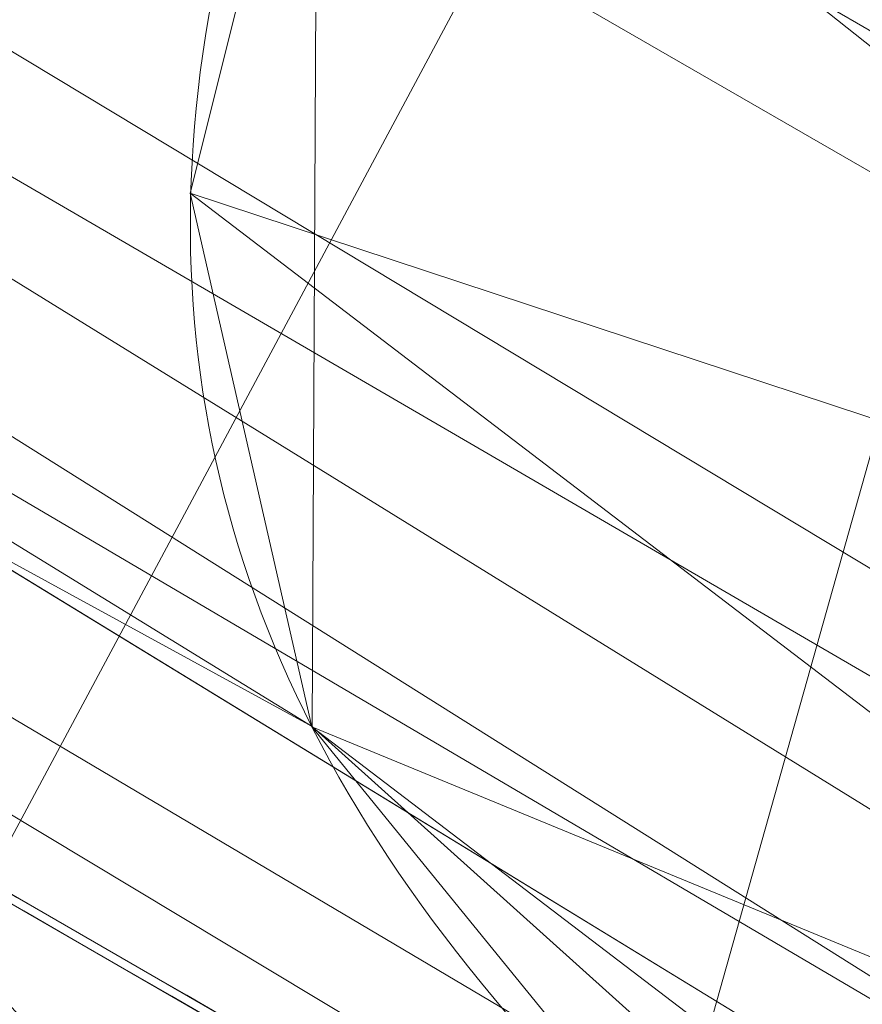
# Model space of a CAD drawing. Units: metres. Extents: x -0.165 to 0.262, y -0.165 to 0.165.
# Drawn here: x -0.036 to -0.036, y 0.023 to 0.023 of the extents above; entities that cross this region are included whole.
import ezdxf

# ---------------------------------------------------------------- set-up
doc = ezdxf.new("R2010")
doc.units = ezdxf.units.M
doc.header["$MEASUREMENT"] = 0
doc.layers.add('1', color=7, linetype='Continuous', true_color=0xffffff)

# ---------------------------------------------------------------- blocks, each defined once
blk = doc.blocks.new('0ffb0903-8fb1-4e72-a693-0859d6c10dcd')
at = {"layer": '1', "color": 0, "linetype": 'Continuous', "lineweight": 18, "extrusion": (1.107037846845378e-13, 2.22044604918886e-16, -1)}
for centre, radius in [((-1.098920882400678e-07, 1.175726184366499e-13, -17.50000058075443), 119.9999999999999), ((-1.098920882400678e-07, 1.176836407391094e-13, -18.00000058075443), 117.9999999999999)]:
    blk.add_circle(centre, radius, dxfattribs=at)
at = {"layer": '1', "color": 0, "linetype": 'Continuous', "lineweight": 18}
for centre, radius in [((1.098854949249824e-07, 1.13686837721616e-13, 17.50000058075443), 118.4999999999999), ((1.098854952316411e-07, 1.13686837721616e-13, 19.50000058075443), 117.9999999999999)]:
    blk.add_circle(centre, radius, dxfattribs=at)
at = {"layer": '1', "color": 0, "linetype": 'Continuous', "lineweight": 18, "extrusion": (0, 2.220446049250313e-16, -1)}
for centre in [(-1.098855013648148e-07, 1.136868378505694e-13, -5.807544312119717e-07), (-1.098855013648148e-07, 1.139088824554944e-13, -1.000000580754431)]:
    blk.add_circle(centre, 111, dxfattribs=at)
at = {"layer": '1', "color": 0, "linetype": 'Continuous', "lineweight": 18}
for centre, radius, start, end in [((1.098854935296854e-07, 1.13686837721616e-13, 8.400000580754408), 119.9999999999999, 2.62001499999793, 357.379985000002), ((1.098854935296854e-07, 1.13686837721616e-13, 8.400000580754408), 118.4999999999999, 2.653203999999074, 357.3467960000009), ((1.098855013648148e-07, 1.13686837721616e-13, 8.600000580754454), 117, 2.571827999999833, 357.4281720000002), ((1.098855013648148e-07, 1.13686837721616e-13, 18.00000058075443), 117, 2.571827999999833, 357.4281720000002), ((1.098855013648148e-07, 1.13686837721616e-13, 1.000000580754431), 112, 2.68672400000119, 357.3132759999988), ((1.098855013648148e-07, 1.13686837721616e-13, 8.600000580754454), 112, 2.68672400000119, 357.3132759999988)]:
    blk.add_arc(centre, radius, start, end, dxfattribs=at)
at = {"layer": '1', "color": 0, "linetype": 'Continuous', "lineweight": 18, "extrusion": (0.2173792009062197, 0.4529929823359229, -0.8646060611444841)}
blk.add_arc((42.80953966221516, 616.6085822540589, -1051.328422180228), 0.5000000000000351, 94.17244936927739, 181.5766893693127, dxfattribs=at)
at = {"layer": '1', "color": 0, "linetype": 'Continuous', "lineweight": 18}
for points, knots in [([(-41.24092977819937, 26.27057573245224, 1233.788522091898), (-38.88991613399247, 24.91328931878843, 1233.750954406042), (-36.53890248978563, 23.5560029051245, 1233.713386720186), (-33.69172630441889, 21.91227209853025, 1233.667890676056), (-33.19556376325894, 21.62582770559993, 1233.659962317782), (-32.69940122209898, 21.33938331266972, 1233.652033959507)], [0, 0, 0, 0, 0.8257352166297149, 0.8257352166297149, 1, 1, 1, 1]), ([(-36.90542602538098, 21.31302813489003, 1208.293179213284), (-36.76960279147765, 21.57970666843084, 1208.290156381109), (-36.50003090661176, 22.10573955194707, 1208.390895898842), (-36.14281801882105, 22.7932744463601, 1208.836881414381), (-35.87550988444404, 23.29732600381249, 1209.51346350062), (-35.77649434510463, 23.47479242495342, 1210.067561745726), (-35.74976549474935, 23.51854649190773, 1210.35347326129)], [0, 0, 0, 0, 0.2556412548638008, 0.5037659336359098, 0.7518903685334252, 1, 1, 1, 1])]:
    blk.add_open_spline(points, degree=3, knots=knots, dxfattribs=at)
for points in [[(-35.95012335253932, 24.17251566443042, 1210.272124678233), (-35.98275157304376, 24.12012917293259, 1209.928762764617), (-36.1045546155405, 23.90589907530421, 1209.265651439885), (-36.4286136514509, 23.30780491146709, 1208.450753426467), (-36.86095164232042, 22.49298788628573, 1207.925576808841), (-37.18392860854553, 21.87624521002101, 1207.800115160352), (-37.34500108990873, 21.56680579023384, 1207.799903080308)], [(-36.15038521898948, 23.07563131053416, 1219.549017248479), (-36.59564523273431, 23.3326887312486, 1219.556135654581), (-37.04090524647913, 23.58974615196303, 1219.563254060684), (-37.48616526022397, 23.84680357267757, 1219.570372466786)], [(-35.949880000964, 22.96110483734424, 1219.859919391664), (-36.46088757357155, 23.25579672983304, 1219.850781300257), (-36.97189511455478, 23.55048868275617, 1219.841643004585), (-37.4829026235094, 23.84518069697026, 1219.832504499003)], [(-36.15038521898949, 23.07563131053416, 1219.549017248479), (-36.17692340320883, 23.09095216530488, 1219.51247048933), (-36.22369539907712, 23.12274978645485, 1219.434936403709), (-36.26926930540949, 23.17496114390701, 1219.308892571377), (-36.28387458453765, 23.23257180003941, 1219.177655003678), (-36.2735388187569, 23.27460986493611, 1219.091925656883), (-36.26371300066548, 23.29653516576161, 1219.050686747253)]]:
    blk.add_open_spline(points, degree=3, dxfattribs=at)
for points in [[(-2.847155890114498, 6.3948180000001, 19.50000158075443), (1.098855013648148e-07, 7.000000000000114, 19.50000158075443), (1.098855013648148e-07, 118.0000010000001, 19.50000158075443), (-47.9949228901145, 107.7983600000001, 19.50000158075443)], [(-47.9949228901145, 107.7983600000001, 18.00000258075443), (1.098855013648148e-07, 118.0000010000001, 18.00000258075443), (1.098855013648148e-07, 7.000000000000114, 18.00000258075443), (-2.847155890114498, 6.3948180000001, 18.00000258075443)], [(-60.4549308901145, 93.09243400000014, -4.19245566263271e-07), (-17.3642258901145, 109.6334080000001, -4.19245566263271e-07), (28.7289141098855, 107.2177660000001, -4.19245566263271e-07), (59.7505231098855, -29.34493099999986, -4.19245566263271e-07)], [(29.3449311098855, -59.75052299999993, 1.000001580754429), (28.7289141098855, 107.2177660000001, 1.000001580754429), (-17.3642258901145, 109.6334080000001, 1.000001580754429), (-60.4549308901145, 93.09243400000014, 1.000001580754429)], [(-5.202013890114499, 4.683914000000073, 19.50000158075443), (-2.847155890114498, 6.3948180000001, 19.50000158075443), (-47.9949228901145, 107.7983600000001, 19.50000158075443), (-87.6910908901145, 78.9574090000001, 19.50000158075443)], [(-2.847155890114498, 6.3948180000001, 18.00000258075443), (-5.202013890114499, 4.683914000000073, 18.00000258075443), (-87.6910908901145, 78.9574090000001, 18.00000258075443), (-47.9949228901145, 107.7983600000001, 18.00000258075443)], [(59.7505231098855, -29.34493099999986, -4.19245566263271e-07), (-109.6334078901145, 17.36422600000014, -4.19245566263271e-07), (-93.09243389011449, 60.4549310000001, -4.19245566263271e-07), (-60.4549308901145, 93.09243400000014, -4.19245566263271e-07)], [(-60.4549308901145, 93.09243400000014, 1.000001580754429), (-93.09243389011449, 60.4549310000001, 1.000001580754429), (-109.6334078901145, 17.36422600000014, 1.000001580754429), (29.3449311098855, -59.75052299999993, 1.000001580754429)], [(-87.6910908901145, 78.9574090000001, 19.50000158075443), (-112.2246678901145, 36.46400600000015, 19.50000158075443), (-6.657395890114499, 2.163119000000165, 19.50000158075443), (-5.202013890114499, 4.683914000000073, 19.50000158075443)], [(-112.2246678901145, 36.46400600000015, 18.00000258075443), (-87.6910908901145, 78.9574090000001, 18.00000258075443), (-5.202013890114499, 4.683914000000073, 18.00000258075443), (-6.657395890114499, 2.163119000000165, 18.00000258075443)], [(-6.961652890114499, -0.7316989999998214, 19.50000158075443), (-6.657395890114499, 2.163119000000165, 19.50000158075443), (-112.2246678901145, 36.46400600000015, 19.50000158075443), (-117.3535808901145, -12.33435899999984, 19.50000158075443)], [(-6.657395890114499, 2.163119000000165, 18.00000258075443), (-6.961652890114499, -0.7316989999998214, 18.00000258075443), (-117.3535808901145, -12.33435899999984, 18.00000258075443), (-112.2246678901145, 36.46400600000015, 18.00000258075443)], [(-41.3747128901145, 26.34182399999986, 1233.436843725286), (-32.6994018901145, 21.33938299999988, 1233.652016725286), (-40.7200788901145, 25.94175899999982, 1232.139846725286)], [(-41.3747128901145, 26.34182399999986, 1233.436843725286), (-41.24093089011451, 26.27057599999989, 1233.788510725286), (-32.6994018901145, 21.33938299999988, 1233.652016725286)], [(-41.24093089011451, 26.27057599999989, 1233.788510725286), (-41.2560888901145, 26.23903399999983, 1233.979483725286), (-34.4748568901145, 22.2711119999999, 1233.858248725286)], [(-34.4748568901145, 22.2711119999999, 1233.858248725286), (-33.2359488901145, 21.64918699999987, 1233.671804725286), (-41.24093089011451, 26.27057599999989, 1233.788510725286)], [(-33.2359488901145, 21.64918699999987, 1233.671804725286), (-32.6994018901145, 21.33938299999988, 1233.652016725286), (-41.24093089011451, 26.27057599999989, 1233.788510725286)], [(-41.2560888901145, 26.23903399999983, 1233.979483725286), (-41.3041258901145, 26.15145799999982, 1234.137317725286), (-35.6545188901145, 22.86329699999987, 1234.035750725286)], [(-35.6545188901145, 22.86329699999987, 1234.035750725286), (-34.4748568901145, 22.2711119999999, 1233.858248725286), (-41.2560888901145, 26.23903399999983, 1233.979483725286)], [(-36.3949498901145, 23.12231799999984, 1234.167596725286), (-36.0907608901145, 23.08228799999983, 1234.101435725286), (-41.3041258901145, 26.15145799999982, 1234.137317725286)], [(-36.0907608901145, 23.08228799999983, 1234.101435725286), (-35.6545188901145, 22.86329699999987, 1234.035750725286), (-41.3041258901145, 26.15145799999982, 1234.137317725286)], [(-32.6994018901145, 21.33938299999988, 1233.652016725286), (-39.9317818901145, 25.4702719999998, 1231.194397725286), (-40.7200788901145, 25.94175899999982, 1232.139846725286)], [(-32.6994018901145, 21.33938299999988, 1233.652016725286), (-32.6600408901145, 21.31665899999985, 1233.651419725286), (-38.0310828901145, 24.31130199999984, 1227.775117725286), (-39.9317818901145, 25.4702719999998, 1231.194397725286)], [(-29.9398878901145, 19.61767099999986, 1226.618191725286), (-37.8734838901145, 24.20095399999991, 1226.745029725286), (-38.0310828901145, 24.31130199999984, 1227.775117725286)], [(-38.0310828901145, 24.31130199999984, 1227.775117725286), (-32.6600408901145, 21.31665899999985, 1233.651419725286), (-29.9398878901145, 19.61767099999986, 1226.618191725286)], [(-34.9382568901145, 22.38644299999987, 1220.344683725286), (-37.8734838901145, 24.20095399999991, 1226.745029725286), (-29.9398878901145, 19.61767099999986, 1226.618191725286)], [(-34.9382568901145, 22.38644299999987, 1220.344683725286), (-35.4932728901145, 22.7043349999999, 1220.218559725286), (-37.8734838901145, 24.20095399999991, 1226.745029725286)], [(-37.40269689011451, 23.87130599999989, 1223.667761725286), (-37.8734838901145, 24.20095399999991, 1226.745029725286), (-35.4932728901145, 22.7043349999999, 1220.218559725286)], [(-37.4502168901145, 23.90815499999985, 1219.200035725286), (-37.4861658901145, 23.84680299999991, 1219.570418725286), (-36.2659688901145, 23.17947499999991, 1219.299575725286)], [(-37.4502168901145, 23.90815499999985, 1219.200035725286), (-36.2659688901145, 23.17947499999991, 1219.299575725286), (-36.2655668901145, 23.25691799999981, 1219.134351725286)], [(-37.44287389011451, 23.85812299999986, 1221.750160725286), (-37.40269689011451, 23.87130599999989, 1223.667761725286), (-35.4932728901145, 22.7043349999999, 1220.218559725286)], [(-35.9498778901145, 22.96110399999986, 1219.859978725286), (-37.4828948901145, 23.84517699999981, 1219.832559725286), (-37.44287389011451, 23.85812299999986, 1221.750160725286)], [(-37.44287389011451, 23.85812299999986, 1221.750160725286), (-35.4932728901145, 22.7043349999999, 1220.218559725286), (-35.9498778901145, 22.96110399999986, 1219.859978725286)], [(-37.4861658901145, 23.84680299999991, 1219.570418725286), (-36.1503848901145, 23.07563099999982, 1219.548961725286), (-36.2659688901145, 23.17947499999991, 1219.299575725286)], [(-36.0595508901145, 23.02319199999988, 1219.711443725286), (-36.1503848901145, 23.07563099999982, 1219.548961725286), (-37.4861658901145, 23.84680299999991, 1219.570418725286), (-37.4830138901145, 23.84498499999984, 1219.832559725286)], [(-37.4830138901145, 23.84498499999984, 1219.832559725286), (-35.9504108901145, 22.9601839999998, 1219.859978725286), (-36.0595508901145, 23.02319199999988, 1219.711443725286)], [(-35.5698058901145, 23.76695699999982, 1213.794490725286), (-35.6672628901145, 23.47088399999984, 1217.235108725286), (-36.6430838901145, 21.71650299999988, 1211.952110725286), (-36.46250089011451, 22.07930899999985, 1211.677333725286)], [(-36.46250089011451, 22.07930899999985, 1211.677333725286), (-36.3424228901145, 22.3273079999999, 1211.272856725286), (-35.5698058901145, 23.76695699999982, 1213.794490725286)], [(-35.7497668901145, 23.5185469999999, 1210.353514725286), (-35.5698058901145, 23.76695699999982, 1213.794490725286), (-36.3424228901145, 22.3273079999999, 1211.272856725286), (-36.3064588901145, 22.41255899999987, 1210.791369725286)], [(-36.3764608901145, 23.21370499999989, 1208.496471725286), (-36.4670718901145, 23.23177499999986, 1208.521386725286), (-36.2904668901145, 23.55984799999987, 1208.892961725286)], [(-36.3764608901145, 23.21370499999989, 1208.496471725286), (-36.2904668901145, 23.55984799999987, 1208.892961725286), (-36.1300068901145, 23.48140399999988, 1208.882829725286)], [(-36.3064588901145, 22.41255899999987, 1210.791369725286), (-36.3538188901145, 22.33424999999988, 1210.310598725286), (-35.8632018901145, 23.31692199999986, 1209.663292725286), (-35.7497668901145, 23.5185469999999, 1210.353514725286)], [(-36.1300068901145, 23.48140399999988, 1208.882829725286), (-36.3039858901145, 23.15621099999987, 1208.517452725286), (-36.3764608901145, 23.21370499999989, 1208.496471725286)], [(-36.2402308901145, 23.08980399999984, 1208.552738725286), (-36.3039858901145, 23.15621099999987, 1208.517452725286), (-36.1300068901145, 23.48140399999988, 1208.882829725286)], [(-36.2402308901145, 23.08980399999984, 1208.552738725286), (-36.1300068901145, 23.48140399999988, 1208.882829725286), (-36.0236018901145, 23.33095999999989, 1208.953400725286)], [(-36.8604618901145, 21.2870519999999, 1212.043782725286), (-36.6430838901145, 21.71650299999988, 1211.952110725286), (-35.6672628901145, 23.47088399999984, 1217.235108725286), (-35.7938598901145, 23.19755599999985, 1218.051215725286)], [(-36.0236018901145, 23.33095999999989, 1208.953400725286), (-36.1899168901145, 23.0177359999999, 1208.601733725286), (-36.2402308901145, 23.08980399999984, 1208.552738725286)], [(-36.2637118901145, 23.29653499999984, 1219.050666725286), (-36.12188589011451, 23.1841129999998, 1219.027420725286), (-36.0600458901145, 23.31713999999988, 1218.833824725286)], [(-36.1619288901145, 22.75483099999985, 1208.867570725286), (-35.8632018901145, 23.31692199999986, 1209.663292725286), (-36.3538188901145, 22.33424999999988, 1210.310598725286), (-36.4837498901145, 22.09158599999989, 1209.904929725286)], [(-36.12188589011451, 23.1841129999998, 1219.027420725286), (-36.2637118901145, 23.29653499999984, 1219.050666725286), (-36.2788888901145, 23.23595099999989, 1219.172736725286)], [(-36.2788888901145, 23.23595099999989, 1219.172736725286), (-36.1334118901145, 23.12483599999985, 1219.135304725286), (-36.12188589011451, 23.1841129999998, 1219.027420725286)], [(-36.1334118901145, 23.12483599999985, 1219.135304725286), (-36.2788888901145, 23.23595099999989, 1219.172736725286), (-36.2659878901145, 23.17944699999987, 1219.299575725286)], [(-35.7938598901145, 23.19755599999985, 1218.051215725286), (-35.9457578901145, 22.8853449999998, 1218.513270725286), (-36.8604618901145, 21.2870519999999, 1212.043782725286)], [(-36.2659878901145, 23.17944699999987, 1219.299575725286), (-36.1227018901145, 23.07016799999985, 1219.244738725286), (-36.1334118901145, 23.12483599999985, 1219.135304725286)], [(-36.1227018901145, 23.07016799999985, 1219.244738725286), (-36.2659878901145, 23.17944699999987, 1219.299575725286), (-36.2227558901145, 23.12631899999985, 1219.426533725286)], [(-36.3039858901145, 23.15621099999987, 1208.517452725286), (-36.2402308901145, 23.08980399999984, 1208.552738725286), (-36.6517488901145, 22.30680499999983, 1208.048244725286)]]:
    blk.add_3dface(points, dxfattribs=at)
blk = doc.blocks.new('ce0bdf5f-e061-4579-be55-518caa0cd765')
at = {"layer": '1', "color": 0, "linetype": 'Continuous', "lineweight": 18}
for centre, radius in [((500, 591.2957763671874, 540.5109947773437), 79.38189921131438), ((500, 591.2957763671874, 580.4922907773437), 49.7569292833895), ((500, 591.2957763671874, 585.4923057773437), 42.50000000000002)]:
    blk.add_circle(centre, radius, dxfattribs=at)
at = {"layer": '1', "color": 0, "linetype": 'Continuous', "lineweight": 18, "extrusion": (0, 2.220446049250313e-16, -1)}
blk.add_circle((-500, 591.2957763671875, -585.4923057773436), 47.49999999999999, dxfattribs=at)
at = {"layer": '1', "color": 0, "linetype": 'Continuous', "lineweight": 18, "extrusion": (0, 2.879753193842879e-15, -1)}
for centre, radius in [((-500, 591.2957763671859, -580.492290777342), 45.99999999999999), ((-500, 591.2957763671859, -583.992290777342), 42.49999999999999)]:
    blk.add_circle(centre, radius, dxfattribs=at)
at = {"layer": '1', "color": 0, "linetype": 'Continuous', "lineweight": 18}
for points, knots in [([(582.1308771453943, 591.2957594601746, 540.510995383682), (582.1308826044148, 597.7141077590081, 540.5109953889507), (580.6560414717029, 611.1422385201572, 540.5109951213478), (572.6625185179994, 631.7138434328808, 540.5109946971377), (559.1847952384255, 649.6670986488728, 540.5109947611788), (540.6824510852745, 663.9257093652387, 540.5109947369658), (518.6225377481202, 672.493396943563, 540.5109947502428), (499.1871515299295, 673.9892414472416, 540.5109947428627), (483.3873526459159, 672.0729988708383, 540.5109947467467), (470.7370331414428, 668.4662129367719, 540.5109947441167), (462.6453718223995, 664.5647185551956, 540.5109947456308), (454.9601757652247, 660.1285000389566, 540.5109947450499), (447.0043946287695, 654.6473963688611, 540.5109947454018), (437.1522028283625, 644.7532252253156, 540.5109947451858), (429.7333195585138, 634.2969137041607, 540.5109947452747), (424.498956349777, 624.2907914849019, 540.5109947452308), (419.4520976653414, 610.1567821636193, 540.5109947452518), (416.7168190282149, 590.4739512830099, 540.5109947452409), (420.3710338727005, 566.8235508079126, 540.5109947452468), (428.7910672634891, 549.2455677763106, 540.5109947452438), (438.3516481147231, 536.5198982526083, 540.5109947452438), (447.799596148164, 527.3682989241144, 540.5109947452488), (455.2246465145009, 522.3111822813037, 540.5109947452377), (462.909008561509, 517.8738073012308, 540.5109947452577), (471.6336094232728, 513.7244234661667, 540.5109947452088), (485.1285605171685, 510.1392376734531, 540.5109947452968), (497.8930208715984, 508.9425184414716, 540.5109947451767), (509.1765465507527, 509.412339465075, 540.5109947453948), (523.9387408913516, 512.1089815405413, 540.5109947449737), (542.6312409534789, 519.6927110178885, 540.5109947455137), (561.6168916445878, 535.1243561892308, 540.5109947462718), (574.6265965342204, 554.7294866437, 540.5109947306807), (581.0312964162258, 574.0893356226727, 540.5109952060518), (582.130872564398, 585.909732915699, 540.5109953792607), (582.1308771453943, 591.2957594601746, 540.510995383682)], [0, 0, 0, 0, 0.045138888888889, 0.0881734006734009, 0.1287878787878789, 0.1666666666666668, 0.2102513227513228, 0.2521367521367521, 0.2731036324786324, 0.303218482905983, 0.3333333333333334, 0.3333333333333334, 0.365594474969475, 0.3978556166056166, 0.4188034188034188, 0.439778392903393, 0.4607533670033671, 0.5, 0.5435846560846561, 0.5854700854700855, 0.6064369658119658, 0.6365518162393162, 0.6666666666666667, 0.6666666666666667, 0.6989278083028083, 0.7311889499389499, 0.7521367521367521, 0.7731117262367262, 0.7940867003367003, 0.8333333333333334, 0.8784722222222223, 0.921506734006734, 0.9621212121212122, 1, 1, 1, 1]), ([(552.0140606994014, 591.2957723863949, 582.1672347866838), (552.0141168795798, 587.8849350872347, 582.1672347866838), (551.3172745497097, 580.3983828998074, 582.1672347866838), (547.2622277333697, 568.1386845728156, 582.1672347866838), (539.0211635021135, 555.7209442273959, 582.1672347866838), (527.0009432205701, 545.9509896008732, 582.1672347866838), (515.1571667995656, 541.1434387891541, 582.1672347866838), (505.8151334508486, 539.4419316629579, 582.1672347866838), (498.6656353855129, 539.1382331081595, 582.1672347866838), (490.5779814271258, 539.9008385968334, 582.1672347866838), (482.0440255002785, 542.1662328261948, 582.1672347866838), (476.5013263872457, 544.7998155905368, 582.1672347866838), (471.6500188961206, 547.6027947970696, 582.1672347866838), (466.934864398163, 550.8159219088645, 582.1672347866838), (460.9604748330091, 556.6022179894907, 582.1672347866838), (454.9009928137414, 564.6671347954, 582.1672347866838), (449.5714891520078, 575.7975292210973, 582.1672347866838), (447.2558963693375, 590.7729383461154, 582.1672347866838), (448.9881960544857, 603.2450241523287, 582.1672347866838), (452.1856404595057, 612.1864498112561, 582.1672347866838), (455.4974749748857, 618.5304092467178, 582.1672347866838), (460.201648845877, 625.1528118378482, 582.1672347866838), (466.4305938973943, 631.4108827362817, 582.1672347866838), (471.4826295101788, 634.8943193549225, 582.1672347866838), (476.3357856577173, 637.6939635493165, 582.1672347866838), (481.4760348390423, 640.1709183838491, 582.1672347866838), (489.47413686069, 642.4519665036767, 582.1672347866838), (499.4887197253635, 643.6664808239254, 582.1672347866838), (511.7916581783182, 642.7185392438098, 582.1672347866838), (525.7655177366179, 637.2928622831622, 582.1672347866838), (537.4815798954078, 628.2627317609794, 582.1672347866838), (546.0179365460341, 616.8927447783078, 582.1672347866838), (551.0799041143889, 603.8648136506973, 582.1672347866838), (552.0139937513553, 595.3603535012276, 582.1672347866838), (552.0140606994014, 591.2957723863949, 582.1672347866838)], [0, 0, 0, 0, 0.0378787878787879, 0.078493265993266, 0.1215277777777778, 0.1666666666666667, 0.2059132996632996, 0.2268882737632738, 0.2478632478632479, 0.26881105006105, 0.3010721916971917, 0.3333333333333333, 0.3333333333333333, 0.3634481837606838, 0.3935630341880342, 0.4145299145299145, 0.4564153439153439, 0.5, 0.539246632996633, 0.5602216070966071, 0.5811965811965811, 0.6021443833943834, 0.634405525030525, 0.6666666666666666, 0.6666666666666666, 0.696781517094017, 0.7268963675213675, 0.7478632478632479, 0.7897486772486771, 0.8333333333333333, 0.8712121212121211, 0.9118265993265992, 0.9548611111111109, 1, 1, 1, 1]), ([(549.7569292833896, 591.2957763671873, 582.9922984172708), (549.756923175716, 591.1499286818109, 582.9922984172708), (549.7562754851195, 591.0037002722381, 582.9922984172708), (549.7302981326386, 588.071681388293, 582.9922984172708), (549.1971201178928, 582.078196407912, 582.9922984172708), (546.4942419247566, 572.587556616295, 582.9922984172708), (541.5712343789155, 563.2709052159884, 582.9922984172708), (534.6112050406889, 555.0110511142282, 582.9922984172708), (526.1430275002522, 548.5216624168453, 582.9922984172708), (516.8041228917903, 544.1107573929916, 582.9922984172708), (507.3019131737769, 541.7724501002522, 582.9922984172708), (499.2489084179016, 541.3666158223274, 582.9922984172708), (492.7681081030157, 541.9754710450289, 582.9922984172708), (486.9126662689127, 543.1516272979103, 582.9922984172708), (482.2993269428293, 544.7091987788237, 582.9922984172708), (479.121621957703, 546.1199315194505, 582.9922984172708), (477.7554722503721, 546.7833181977539, 582.9922984172708), (476.7559044769769, 547.2970861983283, 582.9922984172708), (475.7776936949956, 547.8282957605621, 582.9922984172708), (472.7666378160993, 549.5491219635951, 582.9922984172708), (468.8972545701269, 552.2518526961804, 582.9922984172708), (464.4050786822298, 556.4247352684134, 582.9922984172708), (461.2442567949577, 559.9665571626318, 582.9922984172708), (458.3746683954005, 563.8892424750585, 582.9922984172708), (455.9154531259305, 568.0592405236407, 582.9922984172708), (453.2315926899427, 573.8089488143439, 582.9922984172708), (450.8912172268327, 581.5028118302029, 582.9922984172708), (450.0499328675834, 589.9763616560532, 582.9922984172708), (450.4722367269467, 597.1310166819086, 582.9922984172708), (451.4878132206036, 602.8464028092543, 582.9922984172708), (453.1353643753557, 608.3305510357164, 582.9922984172708), (455.3509323157182, 613.4869175863813, 582.9922984172708), (458.0118453073319, 618.1649514257638, 582.9922984172708), (460.9822782168966, 622.3020172037415, 582.9922984172708), (464.1520844920427, 625.907238343079, 582.9922984172708), (467.4876018141131, 629.0504249427789, 582.9922984172708), (470.3699411278786, 631.3130754211584, 582.9922984172708), (472.7062740766751, 632.9163362935694, 582.9922984172708), (474.1744657565616, 633.835423223044, 582.9922984172708), (475.3469957730692, 634.519830423402, 582.9922984172708), (479.1964174307254, 636.6651494842616, 582.9922984172708), (485.1034109699098, 639.102108655047, 582.9922984172708), (492.873543091516, 640.6438817044124, 582.9922984172708), (498.3480945283325, 641.1078257143769, 582.9922984172708), (503.5325987693419, 641.0305110609404, 582.9922984172708), (509.1099450926414, 640.3215475157662, 582.9922984172708), (514.6781800974055, 638.9549763822939, 582.9922984172708), (520.1225656837179, 636.9269897210982, 582.9922984172708), (525.2434051249029, 634.2997242845609, 582.9922984172708), (531.4221591024639, 630.1773106480042, 582.9922984172708), (538.0167266121123, 623.9792340358355, 582.9922984172708), (543.7925273457103, 615.5845838784793, 582.9922984172708), (547.4722096708496, 607.0309802691039, 582.9922984172708), (549.3320103946979, 599.1219125747145, 582.9922984172708), (549.7286296917702, 594.1273067310782, 582.9922984172708), (549.7546482866251, 591.7867018119459, 582.9922984172708), (549.7564877371656, 591.5402875967677, 582.9922984172708), (549.75693440871, 591.4181660332375, 582.9922984172708), (549.7569292833896, 591.2957763671873, 582.9922984172708)], [0, 0, 0, 0, 0.0016927083333333, 0.0016927083333333, 0.0338541666666666, 0.0677083333333333, 0.1007733585858586, 0.132260101010101, 0.1637468434343434, 0.1931818181818181, 0.2215909090909092, 0.25, 0.2669270833333333, 0.2838541666666666, 0.3092447916666665, 0.3177083333333333, 0.3219401041666666, 0.326171875, 0.3304036458333334, 0.3346354166666667, 0.3665167297979799, 0.382260101010101, 0.3980034722222221, 0.4137468434343434, 0.4289772727272727, 0.4431818181818181, 0.4715909090909092, 0.5, 0.5169270833333333, 0.5338541666666666, 0.55078125, 0.5677083333333334, 0.5846354166666667, 0.6007733585858586, 0.6165167297979798, 0.632260101010101, 0.6480034722222222, 0.6558751578282829, 0.6637468434343434, 0.6676826862373737, 0.6716185290404041, 0.7144886363636365, 0.7357954545454546, 0.75, 0.7669270833333333, 0.7838541666666667, 0.80078125, 0.8177083333333334, 0.8346354166666667, 0.8507733585858586, 0.882260101010101, 0.9137468434343434, 0.9431818181818182, 0.9715909090909091, 0.9971590909090909, 0.9985795454545454, 0.9985795454545454, 1, 1, 1, 1]), ([(548.5000000000001, 591.2957763671873, 582.9923061978068), (548.4999940466148, 591.1536129973283, 582.9923061978068), (548.4993627175842, 591.011078520896, 582.9923061978068), (548.4740415891804, 588.1531265146234, 582.9923061978068), (547.9543323931457, 582.3110453063445, 582.9923061978068), (545.3197326649203, 573.0601522845435, 582.9923061978068), (540.5210871413402, 563.97885246517, 582.9923061978068), (533.7368778308733, 555.9276537737239, 582.9923061978068), (525.4826182407996, 549.6021960665603, 582.9923061978068), (516.379622021019, 545.3027202483148, 582.9923061978068), (507.1174703802895, 543.0234689972414, 582.9923061978068), (499.267859914937, 542.6279108441786, 582.9923061978068), (492.9508336434042, 543.2213450358989, 582.9923061978068), (487.2432137955305, 544.3678535890709, 582.9923061978068), (482.7464600024749, 545.8860490429846, 582.9923061978068), (479.6490532683495, 547.2611252903021, 582.9923061978068), (478.3173695584886, 547.9077864031847, 582.9923061978068), (477.3431712876805, 548.408491344444, 582.9923061978068), (476.3893518530202, 548.926486147971, 582.9923061978068), (473.4544242283278, 550.6039311254184, 582.9923061978068), (469.1101952634316, 553.6379958974486, 582.9923061978068), (463.6916346147652, 558.891542883673, 582.9923061978068), (458.9684992314179, 565.0052094838748, 582.9923061978068), (454.902053753495, 572.64178314115, 582.9923061978068), (452.1316910402167, 581.7503554204635, 582.9923061978068), (451.3120691165407, 590.0099435570014, 582.9923061978068), (451.7233357465702, 596.9834884790408, 582.9923061978068), (452.7129877557914, 602.5546417418658, 582.9923061978068), (454.3194035425592, 607.9002517977833, 582.9923061978068), (456.4787433446959, 612.9263418010854, 582.9923061978068), (459.0725559497566, 617.4861962725935, 582.9923061978068), (461.9678656961211, 621.5187605706407, 582.9923061978068), (465.0576815564969, 625.0329024391631, 582.9923061978068), (468.3088924583208, 628.0966913337668, 582.9923061978068), (471.1184471195035, 630.3021820289491, 582.9923061978068), (473.3957471997194, 631.8649433588013, 582.9923061978068), (474.8268550913695, 632.7608125082327, 582.9923061978068), (475.969764907151, 633.427930665305, 582.9923061978068), (479.7219449753706, 635.5190559687858, 582.9923061978068), (485.479719492147, 637.8944541702739, 582.9923061978068), (493.0535673327269, 639.3972798812568, 582.9923061978068), (498.3898239537464, 639.8495040219086, 582.9923061978068), (503.4433604092088, 639.7741424436748, 582.9923061978068), (508.8798152017711, 639.0830883043803, 582.9923061978068), (514.3073888396965, 637.7510386597523, 582.9923061978068), (519.6142416687496, 635.7742817640942, 582.9923061978068), (524.6057215787023, 633.2133847090037, 582.9923061978068), (530.628391631433, 629.1951089783173, 582.9923061978068), (537.0563711877446, 623.1536044076045, 582.9923061978068), (542.686267156279, 614.9710147965598, 582.9923061978068), (546.2729955846548, 606.633487118918, 582.9923061978068), (548.0858151538209, 598.9242134820112, 582.9923061978068), (548.4724152954516, 594.0557783332763, 582.9923061978068), (548.4977766243885, 591.774300351961, 582.9923061978068), (548.4995696078483, 591.5341109028078, 582.9923061978068), (548.5000049958478, 591.4150742999361, 582.9923061978068), (548.5000000000001, 591.2957763671873, 582.9923061978068)], [0, 0, 0, 0, 0.0016927083333333, 0.0016927083333333, 0.0338541666666666, 0.0677083333333333, 0.1007733585858586, 0.132260101010101, 0.1637468434343434, 0.1931818181818181, 0.2215909090909092, 0.25, 0.2669270833333333, 0.2838541666666666, 0.3092447916666665, 0.3177083333333333, 0.3219401041666666, 0.326171875, 0.3304036458333334, 0.3346354166666667, 0.3665167297979799, 0.3901317866161615, 0.4137468434343434, 0.4431818181818181, 0.4715909090909092, 0.5, 0.5169270833333333, 0.5338541666666666, 0.55078125, 0.5677083333333334, 0.5846354166666667, 0.6007733585858586, 0.6165167297979798, 0.632260101010101, 0.6480034722222222, 0.6558751578282829, 0.6637468434343434, 0.6676826862373737, 0.6716185290404041, 0.7144886363636365, 0.7357954545454546, 0.75, 0.7669270833333333, 0.7838541666666667, 0.80078125, 0.8177083333333334, 0.8346354166666667, 0.8507733585858586, 0.882260101010101, 0.9137468434343434, 0.9431818181818182, 0.9715909090909091, 0.9971590909090909, 0.9985795454545454, 0.9985795454545454, 1, 1, 1, 1])]:
    blk.add_open_spline(points, degree=3, knots=knots, dxfattribs=at)
for points, weights, degree, knots in [([(550.4018171782651, 591.2957763671874, 580.2565630140286), (550.4018171782651, 503.9972682206345, 580.2565630140286), (474.7990914108676, 547.6465222939108, 580.2565630140286), (399.19636564347, 591.2957763671873, 580.2565630140286), (474.7990914108675, 634.9450304404638, 580.2565630140286), (550.401817178265, 678.5942845137403, 580.2565630140286), (550.4018171782651, 591.2957763671874, 580.2565630140286)], [1, 0.5000000000000001, 1, 0.5000000000000001, 1, 0.5000000000000001, 1], 2, [0, 0, 0, 0.3333333333333334, 0.3333333333333334, 0.6666666666666667, 0.6666666666666667, 1, 1, 1]), ([(547.5000000000001, 591.2957763671873, 583.9923061978069), (547.5000000000001, 608.0895624203678, 583.9923061978069), (539.1031069734098, 630.3988833405971, 583.9923061978068), (516.7937860531806, 638.7957763671874, 583.9923061978069), (483.2062139468197, 638.7957763671874, 583.9923061978069), (460.8968930265904, 630.3988833405971, 583.9923061978068), (452.5000000000001, 608.0895624203678, 583.9923061978069), (452.5000000000001, 574.5019903140068, 583.9923061978069), (460.8968930265904, 552.1926693937776, 583.9923061978068), (483.2062139468197, 543.7957763671874, 583.9923061978069), (516.7937860531806, 543.7957763671874, 583.9923061978069), (539.1031069734098, 552.1926693937776, 583.9923061978068), (547.5000000000001, 574.5019903140068, 583.9923061978069), (547.5000000000001, 591.2957763671873, 583.9923061978069)], [0.585786437626905, 0.585786437626905, 0.5522847498307935, 0.585786437626905, 0.585786437626905, 0.5522847498307935, 0.585786437626905, 0.585786437626905, 0.5522847498307935, 0.585786437626905, 0.585786437626905, 0.5522847498307935, 0.585786437626905, 0.585786437626905], 4, [0, 0, 0, 0, 0, 0.25, 0.25, 0.25, 0.5, 0.5, 0.5, 0.75, 0.75, 0.75, 1, 1, 1, 1, 1])]:
    blk.add_rational_spline(points, weights, degree=degree, knots=knots, dxfattribs=at)
for points in [[(459.745798, 620.5421663671874, 580.4923187773438), (475.121535, 634.3865403671873, 580.4923187773438), (469.219992, 625.4804373671874, 580.4923187773438), (457.976907, 610.0056613671874, 580.4923187773438)], [(461.174317, 608.5820843671873, 585.4923147773438), (471.56195, 622.8794323671874, 585.4923147773438), (476.25, 632.4319813671873, 585.4923147773438), (461.571693, 619.2155753671874, 585.4923147773438)], [(438.844658, 619.0786843671874, 565.9998077773437), (452.644292, 612.8069253671873, 582.1672097773437), (464.409888, 629.2267943671874, 582.1672097773437)], [(470.111672, 624.4901283671874, 580.7558907773437), (459.194295, 609.4636463671874, 580.7558907773437), (457.976907, 610.0056613671874, 580.4923187773438), (469.219992, 625.4804373671874, 580.4923187773438)], [(470.876006, 623.6412503671874, 581.5173997773438), (460.23782, 608.9990393671874, 581.5173997773438), (459.194295, 609.4636463671874, 580.7558907773437), (470.111672, 624.4901283671874, 580.7558907773437)], [(471.400261, 623.0590063671873, 582.7143797773438), (460.953567, 608.6803673671874, 582.7143797773438), (460.23782, 608.9990393671874, 581.5173997773438), (470.876006, 623.6412503671874, 581.5173997773438)], [(471.56195, 622.8794323671874, 583.9923037773437), (461.174317, 608.5820843671873, 583.9923037773437), (460.953567, 608.6803673671874, 582.7143797773438), (471.400261, 623.0590063671873, 582.7143797773438)], [(471.56195, 622.8794323671874, 583.9923037773437), (471.56195, 622.8794323671874, 585.4923147773438), (461.174317, 608.5820843671873, 585.4923147773438), (461.174317, 608.5820843671873, 583.9923037773437)]]:
    blk.add_3dface(points, dxfattribs=at)
blk = doc.blocks.new('d17614a5-2e7a-4a04-b2a0-905e626d7470')
at = {"layer": '1', "color": 0, "linetype": 'Continuous', "lineweight": 18}
for centre, radius in [((1000, 591.2957763671874, 584.1923217773438), 165), ((1000, 591.2957763671874, 584.1923217773438), 162), ((1000, 591.2957763671874, 586.4243887773437), 162), ((1000, 591.2957763671874, 627.9838337773438), 37.9), ((1000, 591.2957763671874, 631.2838337773437), 37.2), ((1000, 591.2957763671874, 624.7033637773438), 36.74157156881409), ((1000, 591.2957763671874, 632.2838337773437), 36.39999999999999)]:
    blk.add_circle(centre, radius, dxfattribs=at)
at = {"layer": '1', "color": 0, "linetype": 'Continuous', "lineweight": 18, "extrusion": (0, 2.220446049250313e-16, -1)}
for centre in [(-999.999999, 591.2957763671875, -626.3338337773436), (-999.999999, 591.2957763671875, -625.0838337773436)]:
    blk.add_circle(centre, 39.24999999999999, dxfattribs=at)
at = {"layer": '1', "color": 0, "linetype": 'Continuous', "lineweight": 18, "extrusion": (1.107037846845378e-13, 2.22044604918886e-16, -1)}
for centre, radius in [((-999.9999999999336, 591.2957763671875, -630.7838337772329), 37.9), ((-999.9999999999336, 591.2957763671875, -627.7838337772329), 37.2)]:
    blk.add_circle(centre, radius, dxfattribs=at)
at = {"layer": '1', "color": 0, "linetype": 'Continuous', "lineweight": 18, "extrusion": (6.133173666733396e-16, 2.220446049250313e-16, -1)}
for centre, radius in [((-999.9999999999995, 591.2957763671875, -627.7838337773429), 37.7), ((-999.9999999999995, 591.2957763671875, -631.5838337773429), 36.9)]:
    blk.add_circle(centre, radius, dxfattribs=at)
at = {"layer": '1', "color": 0, "linetype": 'Continuous', "lineweight": 18}
for points, knots in [([(1164.999999367947, 591.2958036258115, 587.4353521363741), (1164.999998745863, 579.9805172692548, 587.4352335525348), (1163.831776794666, 568.6642668110827, 587.4364175948726), (1159.401170635273, 547.4340458890866, 587.4365958435278), (1156.321531507763, 537.4797621899273, 587.4321144246599), (1150.525129336215, 523.5505556102705, 587.4355284846247), (1148.526953300749, 519.2751290439046, 587.4374116094787), (1143.754292220241, 510.1090750331221, 587.4390599338967), (1140.904153023498, 505.2574322283606, 587.4365745185466), (1134.766236002241, 495.9344444263131, 587.4323208509927), (1131.484753300765, 491.4585005216402, 587.4315659053898), (1124.488421975244, 482.8598337252682, 587.4339534205888), (1120.773347196347, 478.7368163912034, 587.4369847535697), (1112.703440161199, 470.6408660688624, 587.4375859812408), (1108.322727129442, 466.6929690532543, 587.4347710556008), (1099.554297162156, 459.6030641716001, 587.4341992157968), (1095.198316301669, 456.4206152028082, 587.4358963531338), (1086.196775666187, 450.4975427144382, 587.4394335658048), (1081.550564152322, 447.7564708913143, 587.4396675314517), (1072.012881785083, 442.7421718437619, 587.4340135818518), (1067.120703048991, 440.4685911855768, 587.4304676883748), (1052.070705406175, 434.3514072315543, 587.4286063716957), (1041.606924566763, 431.2590393752076, 587.4424501728488), (1025.336338845529, 428.1527872551352, 587.4382973618008), (1019.67523672114, 427.3736911475141, 587.4347845267037), (1009.250793476987, 426.4866807765927, 587.4323507776517), (1004.494759980316, 426.2884665237875, 587.4327374996149), (989.2772445198585, 426.3125171414106, 587.4366922140498), (978.8166802058244, 427.3271199769472, 587.4357291287488), (958.2713175054846, 431.3167826738364, 587.4333710829997), (948.1860597971266, 434.2929835005439, 587.4364290695607), (928.7615939946611, 442.0990916172706, 587.4364233935778), (919.4214437290267, 446.9293761925248, 587.4345726401348), (902.049062934085, 458.1242666009259, 587.4358779273557), (893.987054166913, 464.4482600296635, 587.4354495372568), (879.1710089077922, 478.4711507023035, 587.4337523028416), (872.4136586363013, 486.1731491981398, 587.4355059242077), (861.9345246874539, 500.6235752910484, 587.4357128593267), (857.8740969452786, 507.1307527422966, 587.4351194406108), (851.8924711453662, 518.3905672012895, 587.4340975471187), (849.7082436684706, 523.0067025294795, 587.4344700264287), (845.7775664236187, 532.4191781670843, 587.4355422378007), (844.0304305104169, 537.2170723590964, 587.4366794562457), (840.9468817009365, 547.0854915081827, 587.4375053713477), (839.622696749371, 552.160570634101, 587.4355131576158), (837.4345912551682, 562.5485545251138, 587.4323719042438), (836.5836243668857, 567.8649620755159, 587.4321928470538), (835.4048145560898, 578.5545600298422, 587.4357155280347), (835.0768744293625, 583.9285299435255, 587.4393823403557), (834.9471396652166, 594.681976979903, 587.4405670455278), (835.1453300499793, 600.0622378684564, 587.4364920764058), (836.065891240447, 610.7771288468941, 587.4308501889627), (836.7883481115489, 616.112540924593, 587.4295398673307), (838.7504707944931, 626.6865027317733, 587.4323709359987), (839.9902713273912, 631.9258257020366, 587.4365587818688), (842.975128597716, 642.2575517514125, 587.4409160383138), (844.7203912491257, 647.3507127704463, 587.4388942470857), (848.6995053918076, 657.3417827300404, 587.4344392133657), (850.9336633893336, 662.24041619029, 587.4325526231848), (855.920128657482, 671.8942429958674, 587.4329234097047), (858.6825786808914, 676.6451089946468, 587.4354180337248), (867.7792859677957, 690.6339902877152, 587.4380721096818), (874.8451661507196, 699.4006584557707, 587.4335490447008), (889.7482760176684, 714.4596030004103, 587.4341138954228), (897.4224573843675, 720.9206913404226, 587.4370915919167), (910.8311860797701, 730.2718832988706, 587.4353049952067), (916.2580441840688, 733.6078296525056, 587.4339428144328), (926.0591927998213, 738.8779677699588, 587.4346287062288), (930.35784384919, 740.9544422538388, 587.4357941334408), (940.5779140614165, 745.3556412221244, 587.4373316077238), (946.5656208740853, 747.533394698772, 587.4360374391738), (958.7473501124016, 751.1821314014428, 587.4327726907698), (964.9464185542839, 752.6546127484962, 587.4322230442267), (980.9148701459582, 755.4845632890651, 587.4348631841588), (990.779521380151, 756.3326894978975, 587.4401215914968), (1005.568296479697, 756.275465505201, 587.4346763935507), (1010.497591426988, 756.0352808314124, 587.4323912161378), (1021.541385892698, 754.9996048313162, 587.4313659091367), (1027.644930505047, 754.0800894115467, 587.4337619850328), (1044.536058096527, 750.5583637252014, 587.4395774245347), (1055.166285533487, 747.1954657501074, 587.4318895487727), (1069.87787293379, 740.8497339732312, 587.4358579481627), (1074.317266032316, 738.6940373173452, 587.4386898385187), (1083.927450148198, 733.483011998948, 587.4411457773967), (1089.048132555483, 730.3333861802031, 587.4368459224177), (1098.343079311187, 723.8921443317171, 587.4301761903887), (1102.558805791314, 720.6590223416716, 587.4283893699767), (1109.983914102076, 714.3733639445871, 587.4304754180887), (1113.244134295338, 711.3804130421936, 587.4333797957559), (1120.767095150623, 703.8951999933116, 587.4402629658819), (1124.909755032997, 699.2813058580797, 587.4411567632367), (1132.097191216733, 690.308342026587, 587.4364355845107), (1135.214877454818, 686.0063513049001, 587.4336743684817), (1143.439988686349, 673.4213392418837, 587.4317647437017), (1148.04014833332, 664.8059995546323, 587.4377997921129), (1153.922531155879, 650.9699872073762, 587.4357667497898), (1155.762973891374, 645.9862965862357, 587.4345003034198), (1158.955090660168, 635.8652170837681, 587.4341124079479), (1160.306954961479, 630.727186223283, 587.4351444545807), (1163.793876072385, 614.2901052679764, 587.4370019580028), (1165, 602.7924281421122, 587.4354726206318), (1164.999999367947, 591.2958036258115, 587.4353521363741)], [0, 0, 0, 0, 0.0327446973074196, 0.0327446973074196, 0.0627604650979064, 0.0627604650979064, 0.0764043872021646, 0.0764043872021646, 0.0926658599823746, 0.0926658599823746, 0.1087056672503675, 0.1087056672503675, 0.1247451778885872, 0.1247451778885872, 0.1417851499978233, 0.1417851499978233, 0.1573766146826751, 0.1573766146826751, 0.1729675984308979, 0.1729675984308979, 0.1885590735969286, 0.1885590735969286, 0.2199800072623803, 0.2199800072623803, 0.2364939093904339, 0.2364939093904339, 0.2502556806580698, 0.2502556806580698, 0.2805310092655966, 0.2805310092655966, 0.310821277761216, 0.310821277761216, 0.3411115273566778, 0.3411115273566778, 0.3706282742252449, 0.3706282742252449, 0.4001456111520703, 0.4001456111520703, 0.4222836744999269, 0.4222836744999269, 0.4370421488322371, 0.4370421488322371, 0.4518015330029697, 0.4518015330029697, 0.4669614197049359, 0.4669614197049359, 0.482522335326715, 0.482522335326715, 0.4980829231060098, 0.4980829231060098, 0.5136433471255526, 0.5136433471255526, 0.5292043248266124, 0.5292043248266124, 0.544765051300398, 0.544765051300398, 0.5603254038446991, 0.5603254038446991, 0.5758862504776496, 0.5758862504776496, 0.5917686961164541, 0.5917686961164541, 0.6241742649760349, 0.6241742649760349, 0.6530794795995257, 0.6530794795995257, 0.6714811287556364, 0.6714811287556364, 0.6852827060044121, 0.6852827060044121, 0.7036822122427784, 0.7036822122427784, 0.722082035798221, 0.722082035798221, 0.7506124047926893, 0.7506124047926893, 0.7648786968068046, 0.7648786968068046, 0.7827115946626096, 0.7827115946626096, 0.8148100272756726, 0.8148100272756726, 0.8290762035899288, 0.8290762035899288, 0.8464457168417644, 0.8464457168417644, 0.8618016330323166, 0.8618016330323166, 0.8745981384498509, 0.8745981384498509, 0.8925122628381427, 0.8925122628381427, 0.9078676431904733, 0.9078676431904733, 0.9360195730959847, 0.9360195730959847, 0.9513752116061236, 0.9513752116061236, 0.9667305379659981, 0.9667305379659981, 1, 1, 1, 1]), ([(1164.59444040368, 591.2958042411934, 588.2394918042305), (1164.594440777618, 580.0082476188938, 588.2393725125737), (1163.429115673649, 568.720067244353, 588.2405635640569), (1159.00933413872, 547.5417176613137, 588.2407428808397), (1155.937319753485, 537.6120408799856, 588.2362348564438), (1150.155252337381, 523.7173099143703, 588.2396692079828), (1148.161989941027, 519.4523998392012, 588.2415635396037), (1143.400912838733, 510.3086043728673, 588.2432216875497), (1140.557605082874, 505.468582240062, 588.2407213981849), (1134.434876099794, 496.168639331118, 588.2364424245918), (1131.161611885804, 491.7039040348145, 588.2356829911837), (1124.182649920832, 483.1265965070961, 588.2380846458288), (1120.476725614401, 479.0137321278251, 588.2411340319197), (1112.426215545943, 470.9372441088308, 588.2417389006928), (1108.056321696274, 466.9991016747181, 588.2389072594767), (1099.30968817546, 459.9268185768352, 588.2383320940228), (1094.964572030193, 456.7523082905778, 588.2400393079217), (1085.985085354546, 450.8437607499711, 588.2435975791277), (1081.349835464458, 448.1091566051626, 588.2438328991318), (1071.835398475713, 443.1070583458293, 588.2381451593878), (1066.95542673984, 440.8391480638783, 588.2345782160678), (1051.943110640066, 434.7372735500728, 588.2327057834677), (1041.504884554684, 431.6524872817565, 588.2466319775308), (1025.273630303188, 428.5537310215641, 588.2424545091037), (1019.626524410064, 427.7765603631516, 588.2389208452598), (1009.228007353908, 426.8917483612551, 588.2364726913609), (1004.483858988233, 426.6940289864156, 588.2368616861158), (989.303950062684, 426.7180325068666, 588.2408398029656), (978.8686154392153, 427.7301674343643, 588.2398710277187), (958.3738346894345, 431.7100006283648, 588.2374992955067), (948.3136031750597, 434.6788201321492, 588.2405750653338), (928.9365113338042, 442.4658896257882, 588.2405690572277), (919.6195343873959, 447.2841960221274, 588.2387086708798), (902.2898720637452, 458.4515620197209, 588.2400209793198), (894.2474991039966, 464.760159871024, 588.2395897508306), (879.4680209392357, 478.7484334950367, 588.2378823457307), (872.7272555489519, 486.4315398944283, 588.2396463693788), (862.2738959028715, 500.8464267692402, 588.2398552730338), (858.2233569389577, 507.3377601156421, 588.2392582076477), (852.2565002816689, 518.5697636288393, 588.2382293252917), (850.0776679276814, 523.1744987418921, 588.2386036829828), (846.1566774580801, 532.5637873126415, 588.2396823589938), (844.4138574361319, 537.3498318370616, 588.2408266407838), (841.3378246498562, 547.1942078453416, 588.2416579316919), (840.0168202622569, 552.2570836220198, 588.2396539364258), (837.8341209796125, 562.6193539333541, 588.2364940824677), (836.9852880944046, 567.9224338730291, 588.2363139264157), (835.8094187646758, 578.5854675748091, 588.2398574151898), (835.4822858349244, 583.9461987966017, 588.2435460284808), (835.3528650981245, 594.6739159374024, 588.2447377732947), (835.5505731122792, 600.0412175204737, 588.2406384117928), (836.4688359946967, 610.7295659033156, 588.2349629839878), (837.1894748524978, 616.0515613784903, 588.2336448963188), (839.1467016316466, 626.5990902325996, 588.2364926793557), (840.3834229760625, 631.8253944663716, 588.2407053629408), (843.3610980631574, 642.1322111701355, 588.2450886892518), (845.1021984233873, 647.2132367390753, 588.2430548485938), (849.0715204005365, 657.1797572728276, 588.2385734073507), (851.3001043811738, 662.0661735012711, 588.2366756893136), (856.2741583951522, 671.6959693699492, 588.2370487153448), (859.0297482483859, 676.435040239612, 588.2395581486458), (868.1044490685854, 690.3900650372608, 588.2422280054348), (875.1528859756653, 699.135059673754, 588.2376782487477), (890.0191365885626, 714.1567571268139, 588.2382463954436), (897.6746119632244, 720.6020895121372, 588.2412411049627), (911.0504645676307, 729.9303597551149, 588.2394444229108), (916.463938869562, 733.2580782412724, 588.2380750937668), (926.2408052813184, 738.5151575656724, 588.2387648267359), (930.5288655813752, 740.5865164473578, 588.2399366900308), (940.7239441361867, 744.9769486124314, 588.2414826944369), (946.6972037043298, 747.1494486347364, 588.2401809187197), (958.848895611715, 750.7891984382793, 588.2368972498277), (965.0325415158014, 752.2580162361095, 588.2363445481997), (980.9614987987012, 755.0809592689866, 588.2390002387408), (990.802302307399, 755.9270182535236, 588.2442895555228), (1005.554997955216, 755.8699509170569, 588.2388119174177), (1010.4720276962, 755.6303653379732, 588.2365132302637), (1021.48831346595, 754.5972722594769, 588.2354818976137), (1027.57663720577, 753.6800501146621, 588.2378921713469), (1044.426460428083, 750.1669176663827, 588.2437421820157), (1055.030801684447, 746.8122419527101, 588.2360085461128), (1069.705805576338, 740.4822764709515, 588.2400005316467), (1074.134227762287, 738.3319061889192, 588.2428492898748), (1083.721221462477, 733.1334468174898, 588.2453199745878), (1088.829738752089, 729.9913135187251, 588.2409944114077), (1098.101689489002, 723.5660330796886, 588.2342850929767), (1102.306814515971, 720.3410439187775, 588.2324877131107), (1109.713316766629, 714.0711277278936, 588.2345860679277), (1112.965393265298, 711.0856470944102, 588.2375076147866), (1120.469903901125, 703.618761298253, 588.2444317099057), (1124.60284953918, 699.0156862502554, 588.2453308791517), (1131.772754018923, 690.064633081058, 588.2405815673947), (1134.882694680342, 685.7733341710565, 588.2378039909518), (1143.087320560876, 673.2196770662371, 588.2358831011868), (1147.676253571324, 664.6253324118823, 588.2419540764668), (1153.544264061882, 650.8231416933077, 588.2399089168937), (1155.380161219473, 645.8517605306275, 588.2386349333547), (1158.564379974709, 635.7557270593891, 588.2382447026878), (1159.912893058382, 630.6304374446329, 588.2392828575958), (1163.391294234487, 614.2334909293063, 588.2411514015917), (1164.594440023749, 602.7642484721355, 588.2396130075838), (1164.59444040368, 591.2958042411934, 588.2394918042305)], [0, 0, 0, 0, 0.0327447143082056, 0.0327447143082056, 0.0627604815711258, 0.0627604815711258, 0.076404403435574, 0.076404403435574, 0.0926658759299673, 0.0926658759299673, 0.1087056829160393, 0.1087056829160393, 0.1247451932723436, 0.1247451932723436, 0.1417851650820797, 0.1417851650820797, 0.1573766294928909, 0.1573766294928909, 0.1729676129670817, 0.1729676129670817, 0.1885590878590717, 0.1885590878590717, 0.2199800209722592, 0.2199800209722592, 0.2364939228100592, 0.2364939228100592, 0.2502556938358137, 0.2502556938358137, 0.2805310219112118, 0.2805310219112118, 0.3108212898744398, 0.3108212898744398, 0.3411115389375106, 0.3411115389375106, 0.370628285287282, 0.370628285287282, 0.4001456216953013, 0.4001456216953013, 0.4222836846540522, 0.4222836846540522, 0.4370421587269629, 0.4370421587269629, 0.4518015426382797, 0.4518015426382797, 0.4669614290737911, 0.4669614290737911, 0.4825223444220666, 0.4825223444220666, 0.4980829319278635, 0.4980829319278635, 0.5136433556739114, 0.5136433556739114, 0.5292043331014665, 0.5292043331014665, 0.5447650593017518, 0.5447650593017518, 0.5603254115725592, 0.5603254115725592, 0.5758862579320074, 0.5758862579320074, 0.591768703291657, 0.591768703291657, 0.6241742715816672, 0.6241742715816672, 0.6530794856971108, 0.6530794856971108, 0.6714811345297882, 0.6714811345297882, 0.6852827115359831, 0.6852827115359831, 0.7036822174509538, 0.7036822174509538, 0.7220820406829952, 0.7220820406829952, 0.7506124091760048, 0.7506124091760048, 0.7648787009393713, 0.7648787009393713, 0.7827115984817395, 0.7827115984817395, 0.8148100305306303, 0.8148100305306303, 0.8290762065941397, 0.8290762065941397, 0.8464457195406832, 0.8464457195406832, 0.8618016354613349, 0.8618016354613349, 0.8745981406539538, 0.8745981406539538, 0.8925122647273812, 0.8925122647273812, 0.9078676448098209, 0.9078676448098209, 0.936019574220525, 0.936019574220525, 0.9513752124607683, 0.9513752124607683, 0.9667305385507526, 0.9667305385507526, 1, 1, 1, 1])]:
    blk.add_open_spline(points, degree=3, knots=knots, dxfattribs=at)
for points in [[(945.077639, 631.1992083671873, 625.8370297773438), (960.096568, 646.2181373671873, 625.8370297773438), (978.403846, 621.0203313671873, 624.7033487773438), (970.275445, 612.8919303671873, 624.7033487773438)], [(970.726056, 612.5645413671873, 627.6511567773437), (978.731235, 620.5697203671873, 627.6511567773437), (966.521833, 637.3745213671873, 629.4224867773437), (953.921255, 624.7739433671874, 629.4224867773437)], [(935.434893, 612.2742513671874, 625.8370297773438), (945.077639, 631.1992083671873, 625.8370297773438), (970.275445, 612.8919303671873, 624.7033487773438), (965.056688, 602.6495463671873, 624.7033487773438)], [(965.586416, 602.4774283671874, 627.6511567773437), (970.726056, 612.5645413671873, 627.6511567773437), (953.921255, 624.7739433671874, 629.4224867773437), (945.831187, 608.8962903671874, 629.4224867773437)]]:
    blk.add_3dface(points, dxfattribs=at)
blk = doc.blocks.new('e7a193cb-f588-4733-ba53-c8d932efea42')
at = {"layer": '1', "color": 0, "linetype": 'Continuous', "lineweight": 18, "extrusion": (0, 2.220446049250313e-16, -1)}
for centre, radius in [((-499.9999999999999, 591.2957763671875, -563.4071677773437), 42.00000000015439), ((-499.9999999999999, 591.2957763671875, -565.2803737773437), 42.00000000015439), ((-499.9999999999999, 591.2957763671875, -560.1248757773436), 39.71513774063689), ((-499.9999999999999, 591.2957763671875, -563.4071677773437), 39.50000000015439), ((-499.9999999999999, 591.2957763671875, -565.2803737773437), 39.50000000015439), ((-499.9999999999999, 591.2957763671875, -562.4693707773437), 38.84718221173748), ((-499.9999999999999, 591.2957763671875, -557.0416977773435), 38.19484481223865)]:
    blk.add_circle(centre, radius, dxfattribs=at)
at = {"layer": '1', "color": 0, "linetype": 'Continuous', "lineweight": 18}
for radius in [41.14350995711925, 38.62502426393246]:
    blk.add_circle((500, 591.2957763671874, 515.1923217773438), radius, dxfattribs=at)
for points in [[(466.0212839999999, 615.9827573671873, 565.2803797773438), (458.9177999999999, 600.0280673671873, 565.2803797773438), (461.36317, 599.5082873671873, 565.2803797773438), (468.04383, 614.5132943671873, 565.2803797773438)], [(458.9177999999999, 600.0280673671873, 563.4071247773438), (458.9177999999999, 600.0280673671873, 565.2803797773438), (466.0212839999999, 615.9827573671873, 565.2803797773438), (466.0212839999999, 615.9827573671873, 563.4071247773438)], [(466.2508109999999, 615.8159983671874, 562.0267997773437), (459.195308, 599.9690813671873, 562.0267997773437), (458.9177999999999, 600.0280673671873, 563.4071247773438), (466.0212839999999, 615.9827573671873, 563.4071247773438)], [(466.120314, 615.9108103671873, 535.8391417773437), (459.037531, 600.0026183671873, 535.8391417773437), (461.77407, 599.4209483671874, 553.9522777773439), (468.383681, 614.2663763671874, 553.9522777773439)], [(466.7142, 615.4793253671874, 515.1923317773437), (459.755573, 599.8499923671874, 515.1923317773437), (459.037531, 600.0026183671873, 535.8391417773437), (466.120314, 615.9108103671873, 535.8391417773437)], [(466.9021739999999, 615.3427543671874, 560.8702317773439), (459.9828459999999, 599.8016853671874, 560.8702317773439), (459.195308, 599.9690813671873, 562.0267997773437), (466.2508109999999, 615.8159983671874, 562.0267997773437)], [(459.755573, 599.8499923671874, 515.1923317773437), (466.7142, 615.4793253671874, 515.1923317773437), (468.751699, 613.9989953671874, 515.1923317773437), (462.219026, 599.3263703671873, 515.1923317773437)], [(467.8697769999999, 614.6397493671874, 560.1249347773437), (461.152732, 599.5530173671874, 560.1249347773437), (459.9828459999999, 599.8016853671874, 560.8702317773439), (466.9021739999999, 615.3427543671874, 560.8702317773439)], [(468.521785, 614.1660393671874, 559.6372497773436), (461.9410449999999, 599.3854563671873, 559.6372497773436), (461.152732, 599.5530173671874, 560.1249347773437), (467.8697769999999, 614.6397493671874, 560.1249347773437)], [(468.04383, 614.5132943671873, 563.4071247773438), (461.36317, 599.5082873671873, 563.4071247773438), (461.4424589999999, 599.4914343671874, 563.0127797773437), (468.1094069999999, 614.4656473671873, 563.0127797773437)], [(468.04383, 614.5132943671873, 563.4071247773438), (468.04383, 614.5132943671873, 565.2803797773438), (461.36317, 599.5082873671873, 565.2803797773438), (461.36317, 599.5082873671873, 563.4071247773438)], [(468.1094069999999, 614.4656473671873, 563.0127797773437), (461.4424589999999, 599.4914343671874, 563.0127797773437), (461.6674669999999, 599.4436073671874, 562.6823317773437), (468.2955109999999, 614.3304363671873, 562.6823317773437)]]:
    blk.add_3dface(points, dxfattribs=at)
blk = doc.blocks.new('265fafd2-5977-4c54-8882-6fc2a83a9a0c')
at = {"color": 0, "lineweight": 18}
for name, p in [('d17614a5-2e7a-4a04-b2a0-905e626d7470', (1.098854909287184e-07, -591.2957763671875, 650.7957769479419)), ('ce0bdf5f-e061-4579-be55-518caa0cd765', (500.0000001098855, -591.2957763671875, 650.7957769479419)), ('e7a193cb-f588-4733-ba53-c8d932efea42', (500.0000001098854, -591.2957763671875, 650.7957769479419))]:
    blk.add_blockref(name, p, dxfattribs=at)
blk = doc.blocks.new('20378183-6916-4180-a13b-af3d24e9b228')
at = {"color": 250, "lineweight": 18, "true_color": 0x181818}
for name, p in [('265fafd2-5977-4c54-8882-6fc2a83a9a0c', (-1000, 0)), ('0ffb0903-8fb1-4e72-a693-0859d6c10dcd', (0, 0))]:
    blk.add_blockref(name, p, dxfattribs=at)
blk = doc.blocks.new('0f2a7a66-9517-49ff-9cc8-5dc43d872ca3', base_point=(-165, 165, -4.19245566263271e-07))
at = {"lineweight": 18}
blk.add_blockref('20378183-6916-4180-a13b-af3d24e9b228', (0, 0), dxfattribs=at)

msp = doc.modelspace()

# ---------------------------------------------------------------- block references
at = {"lineweight": 18, "xscale": 0.001, "yscale": 0.001, "zscale": 0.001}
msp.add_blockref('0f2a7a66-9517-49ff-9cc8-5dc43d872ca3', (-0.165, 0.165), dxfattribs=at)

doc.saveas('drawing.dxf')
